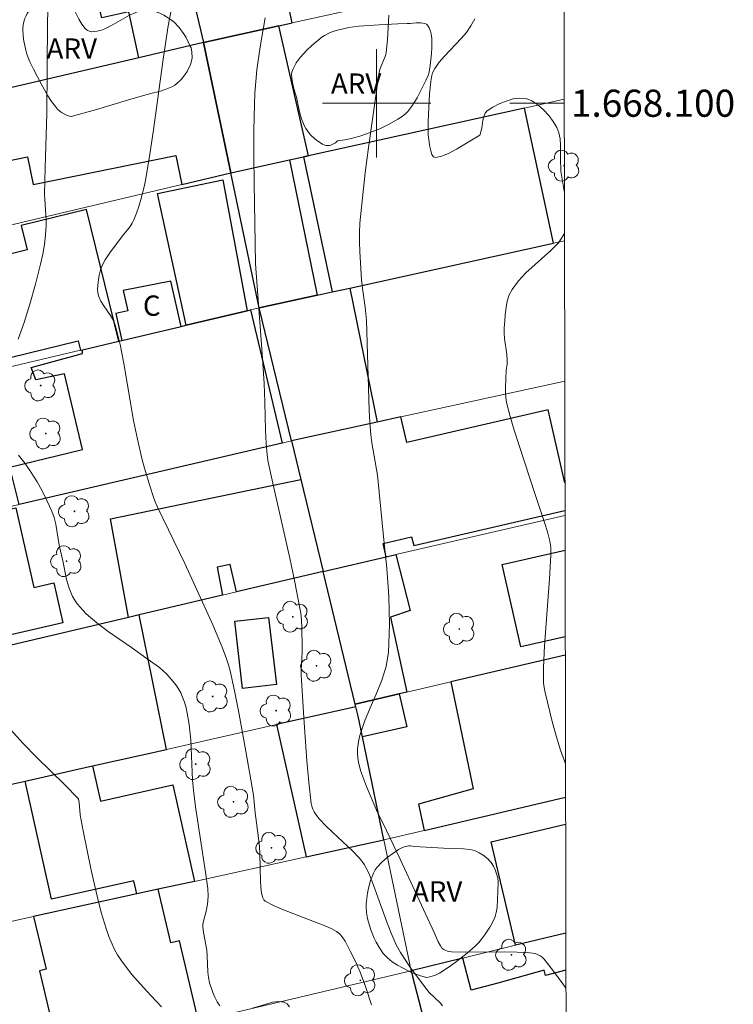
# Model space of a CAD drawing. Units: metres. Extents: x 277816 to 278331, y 1667682 to 1668247.
# Drawn here: x 278274 to 278326, y 1668034 to 1668106 of the extents above; entities that cross this region are included whole.
import ezdxf
from ezdxf.enums import TextEntityAlignment as Align

# ---------------------------------------------------------------- set-up
doc = ezdxf.new("R2010")
doc.units = ezdxf.units.M
doc.header["$MEASUREMENT"] = 0
for name, color, linetype, lineweight in [('Articulacao', 7, 'Continuous', 18), ('Edificacoes', 7, 'Continuous', 30), ('Malha_Coordenadas', 7, 'Continuous', 15), ('Muro_Grade', 8, 'Continuous', 20), ('Topon_Fundacao_Const_Ruinas', 7, 'Continuous', 9)]:
    doc.layers.add(name, color=color, linetype=linetype, lineweight=lineweight)
for name, color, linetype, lineweight, true_color in [('Arvores_Isoladas', 7, 'Continuous', 18, 0x00ff33), ('Curvas_Intermediarias', 7, 'Continuous', 9, 0x783c14), ('Curvas_Mestras', 7, 'Continuous', 20, 0x783c14), ('Topon_Vegetacao', 7, 'Continuous', 9, 0x00ff33), ('Vegetacao', 7, 'Orla8', 9, 0x00ff33)]:
    doc.layers.add(name, color=color, linetype=linetype, lineweight=lineweight, true_color=true_color)
doc.styles.add('Arial', font='arial.ttf', dxfattribs={"height": 1.5})
doc.styles.get("Standard").update_dxf_attribs({"font": 'arial.ttf'})
doc.linetypes.add('Orla8', pattern='A,6,-0.5,["V",Standard,S=1,R=0,X=-0.5,Y=-1],-0.5,6,-0.5,["V",Standard,S=1,R=0,X=-0.5,Y=-1],-0.5', length=14)

# ---------------------------------------------------------------- blocks, each defined once
blk = doc.blocks.new('Arvore')
at = {"layer": 'Arvores_Isoladas'}
blk.add_lwpolyline([(-0.718, 0.493, 0.872324), (-0.722, -0.551, 0.862983), (0.284, -0.827, 0.900105), (0.89, 0.029, 0.863155), (0.262, 0.861, 0.882486)], format="xyb", close=True, dxfattribs=at)
blk.add_circle((0, 0), 0.0286, dxfattribs=at)

msp = doc.modelspace()

# ---------------------------------------------------------------- linework, layer by layer
at = {"layer": 'Articulacao', "flags": 128}
msp.add_lwpolyline([(277831.636, 1668241.344), (278313.558, 1668242.303), (278314.65, 1667688.033), (277832.752, 1667687.073), (277831.636, 1668241.344)], close=True, dxfattribs=at)
at = {"layer": 'Curvas_Intermediarias', "flags": 128}
for points, elevation in [([(278286.809, 1668117.09), (278284.61, 1668105.715), (278284.264, 1668103.42), (278283.528, 1668098.03), (278283.262, 1668096.238), (278282.966, 1668094.452), (278282.865, 1668093.931), (278282.611, 1668092.896), (278282.456, 1668092.387), (278282.282, 1668091.887), (278282.088, 1668091.399), (278281.959, 1668091.142), (278281.801, 1668090.899), (278281.625, 1668090.665), (278281.252, 1668090.206), (278280.31, 1668088.968), (278279.965, 1668088.446), (278279.78, 1668088.087), (278279.634, 1668087.708), (278279.535, 1668087.319), (278279.446, 1668086.804), (278279.404, 1668086.28), (278279.421, 1668086.026), (278279.476, 1668085.784), (278279.641, 1668085.405), (278279.865, 1668085.043), (278280.368, 1668084.329), (278280.585, 1668083.959), (278280.738, 1668083.566), (278281.069, 1668082.197), (278281.345, 1668080.808), (278282.063, 1668076.596), (278282.343, 1668075.204), (278282.681, 1668073.788), (278282.869, 1668073.084), (278283.284, 1668071.689), (278283.511, 1668071), (278283.664, 1668070.592), (278283.835, 1668070.192), (278285.838, 1668066.039), (278287.556, 1668062.325), (278287.912, 1668061.521), (278288.611, 1668059.864), (278288.933, 1668059.004), (278289.07, 1668058.567), (278289.184, 1668058.124), (278289.506, 1668056.65), (278289.803, 1668055.169), (278290.352, 1668052.194), (278290.914, 1668048.956), (278291.036, 1668047.644), (278291.267, 1668045.982), (278291.358, 1668045.148), (278291.387, 1668044.632), (278291.432, 1668042.559), (278291.489, 1668041.879), (278291.542, 1668041.529), (278291.593, 1668041.368), (278291.671, 1668041.232), (278291.783, 1668041.132), (278292.432, 1668040.788), (278293.123, 1668040.483), (278295.296, 1668039.66), (278296.008, 1668039.368), (278296.635, 1668039.104), (278297.029, 1668038.895), (278297.205, 1668038.766), (278297.339, 1668038.638), (278297.46, 1668038.493), (278297.67, 1668038.168), (278298.054, 1668037.448), (278298.436, 1668036.675), (278298.785, 1668035.886), (278299.186, 1668034.82), (278299.634, 1668033.474)], 36), ([(278291.77, 1668106.305), (278291.405, 1668104.16), (278291.172, 1668102.46), (278291.082, 1668101.607), (278291.015, 1668100.753), (278290.976, 1668099.899), (278290.94, 1668097.978), (278290.938, 1668096.056), (278290.958, 1668094.132), (278291.068, 1668088.139), (278291.539, 1668081.888), (278291.709, 1668079.317), (278291.761, 1668077.937), (278291.806, 1668075.867), (278291.849, 1668074.9), (278291.917, 1668074.067), (278292.003, 1668073.519), (278292.379, 1668071.743), (278293.59, 1668066.427), (278293.972, 1668064.653), (278294.321, 1668062.873), (278294.398, 1668062.37), (278294.448, 1668061.862), (278294.478, 1668061.351), (278294.515, 1668059.816), (278294.513, 1668059.486), (278294.436, 1668058.166), (278294.443, 1668057.837), (278294.622, 1668054.661), (278294.842, 1668051.485), (278294.987, 1668049.907), (278295.165, 1668048.34), (278295.211, 1668048.124), (278295.288, 1668047.914), (278295.392, 1668047.712), (278295.515, 1668047.519), (278295.796, 1668047.164), (278296.253, 1668046.678), (278296.735, 1668046.211), (278298.215, 1668044.836), (278298.679, 1668044.354), (278298.828, 1668044.18), (278299.094, 1668043.803), (278299.212, 1668043.604), (278299.415, 1668043.19), (278299.766, 1668042.316), (278300.719, 1668039.641), (278301.064, 1668038.764), (278301.454, 1668037.911), (278301.769, 1668037.327), (278302.119, 1668036.761), (278302.496, 1668036.208), (278303.696, 1668034.6), (278303.876, 1668034.39), (278304.687, 1668033.626), (278304.865, 1668033.415)], 37), ([(278300.89, 1668106.502), (278300.791, 1668104.665), (278300.715, 1668103.753), (278300.687, 1668103.594), (278300.638, 1668103.439), (278300.265, 1668102.569), (278300.185, 1668102.296), (278299.406, 1668096.731), (278299.166, 1668094.873), (278298.951, 1668093.014), (278298.772, 1668091.154), (278298.734, 1668090.457), (278298.729, 1668089.759), (278298.75, 1668089.059), (278298.885, 1668086.962), (278298.979, 1668086.159), (278299.167, 1668084.957), (278299.248, 1668083.962), (278299.46, 1668077.354), (278299.505, 1668076.446), (278299.571, 1668075.54), (278299.641, 1668074.94), (278300.058, 1668072.553), (278300.538, 1668067.787), (278300.742, 1668065.698), (278300.893, 1668063.615), (278300.952, 1668061.545), (278300.88, 1668059.494), (278300.709, 1668058.446), (278300.389, 1668057.42), (278299.977, 1668056.406), (278299.531, 1668055.396), (278299.107, 1668054.382), (278298.764, 1668053.354), (278298.687, 1668053.033), (278298.629, 1668052.702), (278298.594, 1668052.367), (278298.585, 1668052.033), (278298.606, 1668051.702), (278298.659, 1668051.381), (278298.819, 1668050.777), (278299.021, 1668050.179), (278299.253, 1668049.585), (278300.067, 1668047.662), (278300.462, 1668046.906), (278301.727, 1668044.214), (278304.24, 1668038.822), (278304.533, 1668038.116), (278304.703, 1668037.819), (278304.822, 1668037.668), (278304.964, 1668037.552), (278305.064, 1668037.499), (278305.287, 1668037.421), (278305.523, 1668037.377), (278306.584, 1668037.352), (278309.429, 1668037.385), (278310.372, 1668037.373), (278311.308, 1668037.325), (278311.499, 1668037.301), (278311.692, 1668037.255), (278311.881, 1668037.189), (278312.058, 1668037.101), (278312.218, 1668036.99), (278312.353, 1668036.858), (278313.065, 1668035.958), (278313.747, 1668035.022), (278313.967, 1668034.703)], 38), ([(278313.851, 1668093.509), (278313.599, 1668094.995), (278313.567, 1668095.933), (278313.563, 1668096.896), (278313.533, 1668097.365), (278313.452, 1668097.808), (278313.297, 1668098.214), (278313.032, 1668098.656), (278312.7, 1668099.101), (278312.318, 1668099.521), (278311.901, 1668099.887), (278311.465, 1668100.169), (278311.026, 1668100.339), (278310.572, 1668100.378), (278310.07, 1668100.312), (278309.549, 1668100.163), (278309.037, 1668099.952), (278308.565, 1668099.703), (278308.16, 1668099.438), (278308.001, 1668099.258), (278307.901, 1668099.021), (278307.839, 1668098.745), (278307.753, 1668098.155), (278307.652, 1668097.726), (278307.611, 1668097.636), (278305.907, 1668096.602), (278305.348, 1668096.306), (278304.821, 1668096.09), (278304.345, 1668095.988), (278304.191, 1668096.046), (278304.075, 1668096.222), (278303.992, 1668096.477), (278303.932, 1668096.772), (278303.815, 1668097.658), (278303.799, 1668097.986), (278303.811, 1668098.649), (278303.907, 1668100.696), (278303.996, 1668101.609), (278304.074, 1668102.055), (278304.123, 1668102.23), (278304.286, 1668102.565), (278304.615, 1668103.026), (278305, 1668103.477), (278306.241, 1668104.773), (278306.623, 1668105.224), (278306.958, 1668105.704), (278307.256, 1668106.232)], 39), ([(278313.934, 1668051.252), (278313.574, 1668052.264), (278313.248, 1668053.319), (278312.955, 1668054.385), (278312.427, 1668056.521), (278312.359, 1668056.881), (278312.319, 1668057.246), (278312.303, 1668057.615), (278312.313, 1668058.358), (278312.392, 1668059.965), (278312.75, 1668064.917), (278312.853, 1668066.665), (278312.857, 1668067.176), (278312.836, 1668067.428), (278312.791, 1668067.675), (278312.608, 1668068.372), (278312.397, 1668069.065), (278311.699, 1668071.131), (278310.148, 1668075.873), (278309.851, 1668076.892), (278309.591, 1668077.916), (278309.531, 1668078.28), (278309.507, 1668078.651), (278309.509, 1668079.026), (278309.568, 1668080.303), (278309.625, 1668080.753), (278309.639, 1668081.052), (278309.608, 1668081.45), (278309.448, 1668082.645), (278309.419, 1668083.042), (278309.424, 1668083.437), (278309.455, 1668083.922), (278309.492, 1668084.42), (278309.55, 1668084.916), (278309.644, 1668085.398), (278309.789, 1668085.853), (278310, 1668086.268), (278310.468, 1668086.894), (278311.02, 1668087.474), (278312.85, 1668089.126), (278313.411, 1668089.71), (278313.572, 1668089.916), (278313.846, 1668090.368), (278313.857, 1668090.392)], 39), ([(278284.132, 1668033.331), (278283.007, 1668034.504), (278281.936, 1668035.72), (278281.383, 1668036.42), (278281.125, 1668036.786), (278280.884, 1668037.163), (278280.666, 1668037.55), (278280.473, 1668037.947), (278280.24, 1668038.515), (278280.034, 1668039.097), (278279.683, 1668040.288), (278279.377, 1668041.49), (278278.934, 1668043.414), (278278.348, 1668046.318), (278278.127, 1668047.507), (278278.045, 1668048.398), (278278.005, 1668048.659), (278277.953, 1668048.73), (278276.96, 1668049.745), (278274.915, 1668051.738), (278273.917, 1668052.75), (278272.973, 1668053.795)], 34)]:
    msp.add_lwpolyline(points, dxfattribs=dict(at, elevation=elevation))
at = {"layer": 'Curvas_Mestras', "elevation": 35, "flags": 128}
for points in [[(278273.558, 1668082.583), (278273.991, 1668083.816), (278274.412, 1668085.169), (278274.829, 1668086.643), (278275.203, 1668088.127), (278275.372, 1668088.872), (278275.496, 1668089.574), (278275.574, 1668090.285), (278275.611, 1668090.998), (278275.61, 1668091.378), (278275.505, 1668092.901), (278275.496, 1668093.282), (278275.535, 1668095.268), (278275.657, 1668099.241), (278275.724, 1668105.976), (278275.758, 1668107.509)], [(278288.431, 1668033.414), (278288.229, 1668033.701), (278288.056, 1668034.033), (278287.908, 1668034.391), (278287.679, 1668035.107), (278287.596, 1668035.493), (278287.55, 1668035.889), (278287.496, 1668037.103), (278287.46, 1668037.505), (278287.229, 1668038.814), (278287.171, 1668039.242), (278287.182, 1668039.407), (278287.235, 1668039.655), (278287.428, 1668040.398), (278287.527, 1668040.897), (278287.575, 1668041.479), (278287.548, 1668042.062), (278287.383, 1668043.27), (278286.634, 1668048.097), (278286.48, 1668049.307), (278286.414, 1668050.043), (278286.279, 1668052.999), (278286.161, 1668054.15), (278286.029, 1668054.986), (278285.938, 1668055.398), (278285.825, 1668055.8), (278285.685, 1668056.188), (278285.543, 1668056.495), (278285.374, 1668056.793), (278285.182, 1668057.082), (278284.973, 1668057.36), (278284.519, 1668057.875), (278284.253, 1668058.126), (278283.967, 1668058.356), (278283.056, 1668058.999), (278281.921, 1668059.837), (278280.182, 1668061.032), (278279.346, 1668061.652), (278278.576, 1668062.318), (278277.903, 1668063.052), (278277.559, 1668063.596), (278277.309, 1668064.208), (278277.124, 1668064.865), (278276.837, 1668066.228), (278276.566, 1668067.395), (278276.319, 1668068.932), (278276.201, 1668069.429), (278276.031, 1668069.907), (278275.7, 1668070.633), (278275.337, 1668071.355), (278274.943, 1668072.066), (278274.517, 1668072.754), (278274.06, 1668073.412), (278273.57, 1668074.029)], [(278293.577, 1668033.324), (278293.403, 1668033.552), (278293.184, 1668033.682), (278292.776, 1668033.724), (278292.324, 1668033.662), (278291.841, 1668033.534), (278290.845, 1668033.237)]]:
    msp.add_lwpolyline(points, dxfattribs=at)
at = {"layer": 'Edificacoes', "flags": 128}
for points in [[(278287.227, 1668104.47), (278292.777, 1668105.704), (278293.78, 1668105.927), (278291.672, 1668115.653), (278285.788, 1668114.34), (278284.937, 1668114.15)], [(278282.442, 1668103.35), (278281.725, 1668106.733), (278279.73, 1668106.292), (278278.138, 1668112.56), (278280.563, 1668113.127), (278284.937, 1668114.15), (278287.227, 1668104.47)], [(278294.971, 1668096.122), (278292.777, 1668105.704), (278287.227, 1668104.47), (278289.246, 1668094.858), (278293.562, 1668095.811), (278294.594, 1668096.039)], [(278289.246, 1668094.858), (278287.227, 1668104.47), (278282.442, 1668103.35), (278268.535, 1668100.096), (278269.557, 1668095.097), (278274.243, 1668096.055), (278274.665, 1668093.993), (278285.184, 1668096.144), (278285.623, 1668093.999)], [(278313.06, 1668089.664), (278310.904, 1668099.642), (278294.971, 1668096.122), (278294.594, 1668096.039), (278296.713, 1668086.077), (278298.02, 1668086.364)], [(278295.608, 1668085.835), (278291.338, 1668084.898), (278289.246, 1668094.858), (278293.562, 1668095.811)], [(278288.654, 1668094.347), (278290.455, 1668084.689), (278285.934, 1668083.619), (278283.834, 1668093.335)], [(278274.208, 1668089.178), (278264.843, 1668086.881), (278266.607, 1668079.689), (278277.964, 1668082.475), (278278.136, 1668081.774), (278278.291, 1668081.811), (278280.977, 1668082.446), (278278.595, 1668092.158), (278273.767, 1668090.973)], [(278285.573, 1668083.534), (278284.819, 1668086.859), (278281.307, 1668086.182), (278281.645, 1668084.691), (278280.744, 1668084.487), (278281.195, 1668082.498)], [(278293.716, 1668075.081), (278291.338, 1668084.898), (278295.608, 1668085.835), (278296.713, 1668086.077), (278298.02, 1668086.364), (278300.049, 1668076.469)], [(278290.695, 1668084.746), (278293.018, 1668074.918), (278273.615, 1668070.385), (278272.943, 1668073.159), (278278.307, 1668074.459), (278276.957, 1668080.029), (278274.841, 1668079.589), (278274.514, 1668080.507), (278278.302, 1668081.542), (278278.291, 1668081.811), (278280.977, 1668082.446), (278281.195, 1668082.498), (278285.573, 1668083.534), (278285.934, 1668083.619), (278290.455, 1668084.689)], [(278294.407, 1668072.225), (278296.046, 1668065.461), (278289.658, 1668063.95), (278289.196, 1668065.955), (278288.222, 1668065.774), (278288.632, 1668063.708), (278282.488, 1668062.255), (278281.693, 1668062.067), (278280.373, 1668069.334)], [(278266.27, 1668068.53), (278273.382, 1668070.144), (278274.713, 1668064.277), (278276.176, 1668064.609), (278276.847, 1668061.652), (278268.273, 1668059.706)], [(278296.046, 1668065.461), (278300.703, 1668066.538), (278301.412, 1668066.702), (278302.483, 1668062.57), (278301.024, 1668062.088), (278302.23, 1668056.555), (278301.669, 1668056.423), (278298.419, 1668055.664)], [(278284.504, 1668052.328), (278282.488, 1668062.255), (278281.693, 1668062.067), (278270.312, 1668059.375), (278272.525, 1668049.64), (278274.057, 1668049.984), (278279.036, 1668051.101)], [(278292.6, 1668057.103), (278290.112, 1668056.811), (278289.531, 1668061.774), (278292.019, 1668062.066)], [(278301.669, 1668056.423), (278302.223, 1668054), (278298.951, 1668053.254), (278298.636, 1668054.767), (278298.464, 1668055.46), (278298.419, 1668055.664)], [(278300.535, 1668045.64), (278298.951, 1668053.254), (278298.636, 1668054.767), (278298.464, 1668055.46), (278292.623, 1668054.15), (278294.794, 1668044.387)], [(278274.057, 1668049.984), (278279.036, 1668051.101), (278279.619, 1668048.506), (278284.963, 1668049.705), (278286.559, 1668042.589), (278283.868, 1668042.002), (278282.301, 1668041.66), (278282.083, 1668042.632), (278276.013, 1668041.27)], [(278276.576, 1668029.826), (278286.868, 1668032.27), (278285.461, 1668038.195), (278284.809, 1668038.041), (278283.868, 1668042.002), (278282.301, 1668041.66), (278274.68, 1668039.997), (278275.603, 1668036.109), (278275.112, 1668035.993)]]:
    msp.add_lwpolyline(points, close=True, dxfattribs=at)
for points in [[(278313.894, 1668071.998), (278312.65, 1668077.378), (278302.223, 1668074.968), (278301.788, 1668076.85), (278300.049, 1668076.469), (278293.716, 1668075.081), (278294.407, 1668072.225), (278296.046, 1668065.461)], [(278296.046, 1668065.461), (278300.703, 1668066.538), (278300.474, 1668067.527), (278302.584, 1668068.015), (278302.736, 1668067.36), (278313.898, 1668069.939)], [(278313.916, 1668060.633), (278310.638, 1668059.888), (278309.254, 1668065.975), (278313.903, 1668067.032)], [(278313.919, 1668059.286), (278305.479, 1668057.314)], [(278305.479, 1668057.314), (278307.133, 1668049.417), (278303.079, 1668048.293), (278303.521, 1668046.346), (278313.939, 1668048.811)], [(278313.959, 1668038.769), (278310.252, 1668037.867), (278308.444, 1668045.512), (278313.943, 1668046.813)], [(278306.36, 1668036.921), (278302.543, 1668035.992), (278302.653, 1668035.565), (278304.53, 1668028.29), (278310.252, 1668029.767), (278309.797, 1668031.528), (278311.475, 1668031.961), (278312.481, 1668028.062), (278313.979, 1668028.415)], [(278313.964, 1668036.026), (278312.465, 1668035.639), (278312.362, 1668036.039), (278308.938, 1668035.08), (278306.966, 1668034.571), (278306.36, 1668036.921)]]:
    msp.add_lwpolyline(points, dxfattribs=at)
at = {"layer": 'Malha_Coordenadas', "flags": 128}
for points in [[(278300, 1668104), (278300, 1668096)], [(278304, 1668100), (278296, 1668100)], [(278313.838, 1668100), (278309.838, 1668100)]]:
    msp.add_lwpolyline(points, dxfattribs=at)
at = {"layer": 'Muro_Grade', "flags": 128}
for points in [[(278284.937, 1668114.15), (278287.227, 1668104.47)], [(278313.818, 1668110.381), (278312.779, 1668110.15), (278305.004, 1668108.422), (278293.78, 1668105.927), (278292.777, 1668105.704), (278287.227, 1668104.47)], [(278287.227, 1668104.47), (278282.442, 1668103.35), (278268.535, 1668100.096), (278263.545, 1668098.929), (278257.769, 1668097.578)], [(278287.227, 1668104.47), (278289.246, 1668094.858)], [(278313.838, 1668100.29), (278310.904, 1668099.642), (278294.971, 1668096.122), (278294.594, 1668096.039), (278293.562, 1668095.811), (278289.246, 1668094.858)], [(278260.214, 1668087.973), (278274.319, 1668091.318), (278285.623, 1668093.999), (278289.246, 1668094.858)], [(278289.246, 1668094.858), (278291.338, 1668084.898)], [(278313.858, 1668089.839), (278313.06, 1668089.664), (278298.02, 1668086.364), (278296.713, 1668086.077), (278295.608, 1668085.835), (278291.338, 1668084.898)], [(278291.338, 1668084.898), (278290.695, 1668084.746), (278290.455, 1668084.689), (278285.934, 1668083.619), (278285.573, 1668083.534), (278281.195, 1668082.498), (278280.977, 1668082.446), (278278.291, 1668081.811), (278278.136, 1668081.774), (278262.674, 1668078.116)], [(278291.338, 1668084.898), (278293.716, 1668075.081)], [(278293.716, 1668075.081), (278300.049, 1668076.469), (278301.788, 1668076.85), (278313.879, 1668079.499)], [(278265.083, 1668068.392), (278273.615, 1668070.385), (278293.018, 1668074.918), (278293.716, 1668075.081)], [(278296.046, 1668065.461), (278294.407, 1668072.225), (278293.716, 1668075.081)], [(278313.898, 1668069.587), (278301.412, 1668066.702), (278300.703, 1668066.538), (278296.046, 1668065.461)], [(278267.47, 1668058.702), (278270.312, 1668059.375), (278281.693, 1668062.067), (278282.488, 1668062.255), (278288.632, 1668063.708), (278289.658, 1668063.95), (278296.046, 1668065.461)], [(278296.046, 1668065.461), (278298.419, 1668055.664)], [(278313.919, 1668059.286), (278305.479, 1668057.314), (278302.23, 1668056.555), (278301.669, 1668056.423), (278298.419, 1668055.664)], [(278298.464, 1668055.46), (278292.623, 1668054.15), (278284.504, 1668052.328), (278279.036, 1668051.101), (278274.057, 1668049.984), (278272.525, 1668049.64), (278269.686, 1668049.003)], [(278298.419, 1668055.664), (278298.464, 1668055.46)], [(278300.535, 1668045.64), (278298.951, 1668053.254), (278298.636, 1668054.767), (278298.464, 1668055.46)], [(278300.535, 1668045.64), (278303.521, 1668046.346), (278313.939, 1668048.811)], [(278300.535, 1668045.64), (278294.794, 1668044.387), (278286.559, 1668042.589), (278283.868, 1668042.002), (278282.301, 1668041.66), (278274.68, 1668039.997), (278271.884, 1668039.386)], [(278300.535, 1668045.64), (278302.543, 1668035.992)], [(278302.543, 1668035.992), (278306.36, 1668036.921), (278310.252, 1668037.867), (278313.959, 1668038.769)], [(278274.197, 1668029.262), (278276.576, 1668029.826), (278286.868, 1668032.27), (278302.543, 1668035.992)], [(278302.543, 1668035.992), (278302.653, 1668035.565), (278304.53, 1668028.29), (278305.078, 1668026.189)]]:
    msp.add_lwpolyline(points, dxfattribs=at)
at = {"layer": 'Vegetacao', "flags": 128}
for points in [[(278277.343, 1668099.043), (278277.104, 1668099.122), (278276.794, 1668099.287), (278276.65, 1668099.392), (278276.459, 1668099.57), (278276.305, 1668099.749), (278276.015, 1668100.136), (278275.747, 1668100.554), (278275.256, 1668101.426), (278274.675, 1668102.502), (278274.411, 1668103.055), (278274.194, 1668103.62), (278274.11, 1668103.906), (278273.963, 1668104.59), (278273.915, 1668104.947), (278273.894, 1668105.477), (278273.924, 1668105.816), (278273.955, 1668105.979), (278274.024, 1668106.21), (278274.132, 1668106.459), (278274.22, 1668106.625), (278274.43, 1668106.95), (278274.811, 1668107.411), (278275.094, 1668107.692), (278275.29, 1668107.863), (278275.686, 1668108.158), (278275.992, 1668108.303), (278276.232, 1668108.368), (278276.566, 1668108.409), (278276.728, 1668108.409), (278277.052, 1668108.355), (278277.179, 1668108.298), (278277.242, 1668108.249), (278277.337, 1668108.106), (278277.402, 1668107.918), (278277.49, 1668107.473), (278277.57, 1668107.141), (278277.629, 1668106.995), (278278.021, 1668106.205), (278278.245, 1668105.83), (278278.5, 1668105.512), (278278.642, 1668105.386), (278278.732, 1668105.332), (278278.954, 1668105.278), (278279.206, 1668105.282), (278279.379, 1668105.308), (278279.701, 1668105.396), (278279.935, 1668105.489), (278280.398, 1668105.716), (278281.765, 1668106.498), (278282.222, 1668106.705), (278282.452, 1668106.784), (278282.8, 1668106.861), (278283.029, 1668106.875), (278283.187, 1668106.866), (278283.51, 1668106.809), (278283.996, 1668106.643), (278284.308, 1668106.492), (278284.505, 1668106.379), (278284.863, 1668106.135), (278285.059, 1668105.971), (278285.423, 1668105.589), (278285.748, 1668105.152), (278285.94, 1668104.844), (278286.253, 1668104.218), (278286.304, 1668104.078), (278286.369, 1668103.773), (278286.379, 1668103.345), (278286.35, 1668103.136), (278286.268, 1668102.848), (278286.016, 1668102.345), (278285.856, 1668102.1), (278285.579, 1668101.756), (278285.266, 1668101.462), (278285.099, 1668101.341), (278284.876, 1668101.21), (278284.388, 1668101.004), (278284.042, 1668100.896), (278283.33, 1668100.713), (278282.803, 1668100.57), (278281.619, 1668100.214), (278279.246, 1668099.521), (278277.461, 1668099.02)], [(278296.959, 1668097.076), (278296.821, 1668096.992), (278296.61, 1668096.912), (278296.501, 1668096.888), (278296.269, 1668096.882), (278296.171, 1668096.907), (278296.001, 1668096.984), (278295.657, 1668097.2), (278295.432, 1668097.381), (278295.153, 1668097.653), (278295.027, 1668097.799), (278294.788, 1668098.139), (278294.665, 1668098.367), (278294.468, 1668098.856), (278294.317, 1668099.376), (278294.079, 1668100.436), (278294, 1668100.742), (278293.823, 1668101.377), (278293.736, 1668101.848), (278293.729, 1668102.146), (278293.748, 1668102.288), (278293.809, 1668102.489), (278293.956, 1668102.788), (278294.074, 1668102.985), (278294.352, 1668103.37), (278294.848, 1668103.922), (278295.212, 1668104.266), (278295.964, 1668104.878), (278296.154, 1668105.005), (278296.571, 1668105.21), (278297.022, 1668105.363), (278297.95, 1668105.584), (278298.688, 1668105.697), (278300.191, 1668105.794), (278301.56, 1668105.863), (278302.245, 1668105.877), (278302.465, 1668105.887), (278302.928, 1668105.927), (278303.262, 1668105.935), (278303.556, 1668105.886), (278303.679, 1668105.83), (278303.761, 1668105.763), (278303.889, 1668105.566), (278303.977, 1668105.312), (278304.016, 1668105.129), (278304.063, 1668104.774), (278304.082, 1668104.114), (278304.058, 1668103.668), (278303.959, 1668102.78), (278303.872, 1668102.293), (278303.804, 1668102.055), (278303.659, 1668101.718), (278303.434, 1668101.289), (278302.983, 1668100.4), (278302.603, 1668099.771), (278302.309, 1668099.4), (278302.147, 1668099.236), (278301.88, 1668099.021), (278301.575, 1668098.821), (278300.923, 1668098.447), (278300.227, 1668098.111), (278299.907, 1668097.975), (278299.255, 1668097.731), (278298.759, 1668097.574), (278298.015, 1668097.383), (278297.646, 1668097.309), (278297.102, 1668097.228)], [(278303.244, 1668035.621), (278302.632, 1668035.847), (278302.34, 1668035.987), (278301.535, 1668036.415), (278301.15, 1668036.658), (278300.802, 1668036.936), (278300.647, 1668037.091), (278300.491, 1668037.272), (278300.208, 1668037.671), (278299.962, 1668038.103), (278299.816, 1668038.403), (278299.568, 1668039.01), (278299.392, 1668039.566), (278299.324, 1668039.853), (278299.253, 1668040.29), (278299.229, 1668040.724), (278299.237, 1668040.938), (278299.326, 1668041.705), (278299.399, 1668042.093), (278299.552, 1668042.661), (278299.765, 1668043.192), (278299.896, 1668043.437), (278300.034, 1668043.64), (278300.375, 1668044.011), (278300.775, 1668044.345), (278301.625, 1668044.949), (278301.856, 1668045.073), (278302.025, 1668045.131), (278302.37, 1668045.206), (278302.465, 1668045.21), (278302.66, 1668045.173), (278302.807, 1668045.148), (278304.926, 1668045.046), (278306.4, 1668044.998), (278306.877, 1668044.935), (278307.108, 1668044.881), (278307.262, 1668044.831), (278307.568, 1668044.695), (278307.86, 1668044.519), (278308.211, 1668044.238), (278308.362, 1668044.084), (278308.454, 1668043.97), (278308.615, 1668043.714), (278308.746, 1668043.432), (278308.935, 1668042.844), (278308.978, 1668042.52), (278308.945, 1668041.848), (278308.888, 1668040.668), (278308.825, 1668040.286), (278308.776, 1668040.102), (278308.713, 1668039.917), (278308.556, 1668039.554), (278308.365, 1668039.2), (278307.92, 1668038.536), (278307.547, 1668038.084), (278307.273, 1668037.802), (278306.687, 1668037.277), (278305.807, 1668036.592), (278305.349, 1668036.271), (278304.647, 1668035.823), (278304.353, 1668035.675), (278303.931, 1668035.54), (278303.715, 1668035.502)]]:
    msp.add_lwpolyline(points, close=True, dxfattribs=at)

# ---------------------------------------------------------------- block references
at = {"layer": 'Arvores_Isoladas'}
for p in [(278313.844, 1668095.392), (278275.206, 1668079.176), (278275.585, 1668075.629), (278277.699, 1668069.889), (278277.114, 1668066.208), (278293.819, 1668062.112), (278306.1, 1668061.211), (278295.57, 1668058.486), (278287.9, 1668056.227), (278292.582, 1668055.185), (278286.643, 1668051.231), (278289.443, 1668048.457), (278292.25, 1668045.06), (278309.957, 1668037.17), (278298.798, 1668035.285)]:
    msp.add_blockref('Arvore', p, dxfattribs=at)

# ---------------------------------------------------------------- texts
at = {"layer": 'Malha_Coordenadas', "style": 'Arial'}
msp.add_text('1.668.100', height=2, dxfattribs=at).set_placement((278314.338, 1668100), align=Align.MIDDLE_LEFT)
at = {"layer": 'Topon_Fundacao_Const_Ruinas', "style": 'Arial'}
msp.add_text('C', height=1.5, dxfattribs=at).set_placement((278282.754, 1668084.314))
at = {"layer": 'Topon_Vegetacao', "style": 'Arial'}
for p in [(278275.647, 1668103.282), (278296.627, 1668100.695), (278302.603, 1668041.097)]:
    msp.add_text('ARV', height=1.5, dxfattribs=at).set_placement(p)

doc.saveas('drawing.dxf')
